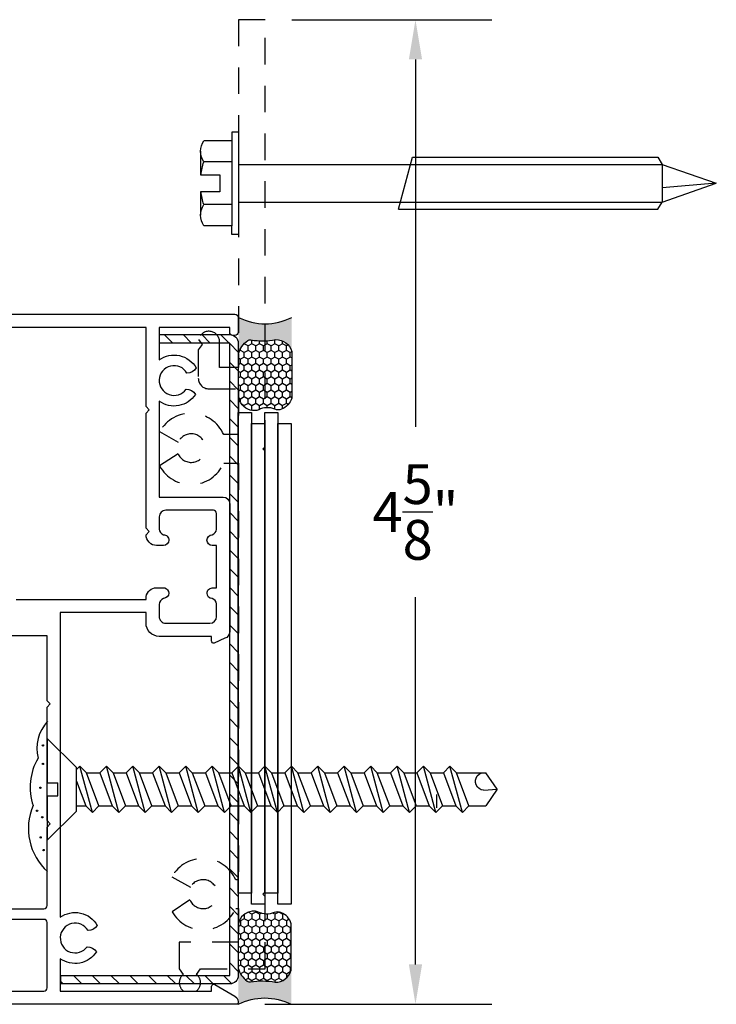
# Model space of a CAD drawing. Units: inches. Extents: x 1.1 to 35.1, y 1 to 19.
# Drawn here: x 13.4 to 16.7, y 1.9 to 6.5 of the extents above; entities that cross this region are included whole.
import ezdxf

# ---------------------------------------------------------------- set-up
doc = ezdxf.new("R2010")
doc.units = ezdxf.units.IN
doc.header["$MEASUREMENT"] = 0
doc.linetypes.add('HIDDEN2', pattern=[0.1875, 0.125, -0.0625])
for name, color, linetype in [('Arcadia-Dim', 4, 'Continuous'), ('Arcadia-Hidden', 1, 'HIDDEN2'), ('Arcadia-Profile', 5, 'Continuous'), ('Arcadia-Shade', 8, 'Continuous')]:
    doc.layers.add(name, color=color, linetype=linetype)
doc.styles.get("Standard").update_dxf_attribs({"font": 'ARIALN.TTF'})
doc.dimstyles.get("Standard").update_dxf_attribs({"dimtxt": 0.09375, "dimasz": 0.09375, "dimexe": 0.18, "dimexo": 0.0625, "dimgap": 0.09, "dimtad": 0, "dimtih": 1, "dimtoh": 1, "dimdec": 4, "dimzin": 0, "dimdsep": 46, "dimlunit": 4, "dimtxsty": 'Standard', "dimcen": 0.09, "dimadec": 0, "dimazin": 0, "dimtfac": 1, "dimtdec": 4, "dimtofl": 0, "dimtmove": 0, "dimatfit": 3, "dimfxl": 1, "dimtolj": 1, "dimtzin": 0, "dimarcsym": 0})

# ---------------------------------------------------------------- blocks, each defined once
blk = doc.blocks.new('*D45')
at = {"layer": 'Arcadia-Dim', "color": 0, "lineweight": -2, "transparency": 16777216}
for p, q in [((14.67524912440727, 6.495142645075589), (15.61814276985771, 6.495142645075589)), ((15.25814276985771, 6.307642645075589), (15.25814276985771, 4.577438235149122)), ((15.25814276985771, 2.045001560556897), (15.25814276985771, 3.775205970483365)), ((14.54804165474266, 1.857501560556898), (15.61814276985771, 1.857501560556897))]:
    blk.add_line(p, q, dxfattribs=at)
at = {"layer": 'Arcadia-Dim', "color": 0, "transparency": 16777216}
for points in [[(15.22689276985771, 6.307642645075589), (15.28939276985771, 6.307642645075589), (15.25814276985771, 6.495142645075589)], [(15.22689276985771, 2.045001560556897), (15.28939276985771, 2.045001560556897), (15.25814276985771, 1.857501560556898)]]:
    blk.add_solid(points, dxfattribs=at)
at = {"layer": 'Defpoints', "transparency": 16777216}
for p in [(14.55024912440727, 6.495142645075589), (14.42304165474266, 1.857501560556898), (15.25814276985771, 1.857501560556898)]:
    blk.add_point(p, dxfattribs=at)
at = {"layer": 'Arcadia-Dim', "color": 0, "lineweight": -3, "transparency": 16777216, "insert": (15.25814276985771, 4.176322102816246), "char_height": 0.1875, "attachment_point": 5}
blk.add_mtext('\\A1;4{\\H1.000000x;\\S5/8;}"', dxfattribs=at)
blk = doc.blocks.new('Tapcon-1_4x2 3_4')
at = {"layer": 'Arcadia-Profile'}
for p, q in [((-0.03274313031579368, 0.2408860000000459), (-0.03274313031579368, 0.2005275982310195)), ((0, 0.2408860000000459), (-0.03274313031579368, 0.2408860000000459)), ((0, -0.2408860000000459), (0, 0.2408860000000459)), ((-0.03274313031579368, 0.2005275982310195), (-0.1644749788119952, 0.2005275982310195)), ((-0.03274313031579368, -0.2005275982310195), (-0.03274313031579368, 0.2005275982310195)), ((-0.1792640000003303, 0.03999999999996362), (-0.1792640000003303, 0.150395703014965)), ((-0.03274313031579368, 0.1002637904325638), (-0.1644749788119952, 0.1002637904325638)), ((0.7527982302286009, 0.1221236000000028), (1.974946055784669, 0.1221235999999992)), ((0.7527982302286009, 0.1221236000000028), (0.8182440702221658, -0.1221236000000019)), ((1.974946055784669, 0.1221235999999992), (1.994747569673557, 0.08851159999999769)), ((0, 0.08851159999980673), (1.994747569673553, 0.08851160000001546)), ((1.994747569673557, 0.08851159999999769), (2.25, 0)), ((1.994747569673553, -0.08851160000000213), (1.994747569673553, 0.08851160000000391)), ((2.25, 0), (1.994747569673553, 0.02205486331613038)), ((1.994747569673553, -0.08851160000000213), (2.25, 0)), ((-0.1792640000003303, -0.150395703014965), (-0.1792640000003303, -0.03999999999996362)), ((0, -0.08851159999999991), (1.994747569673553, -0.08851160000000213)), ((1.974946055784667, -0.1221236000000037), (1.994747569673553, -0.08851160000000213)), ((-0.03274313031579368, -0.1002637904325638), (-0.1644749788119952, -0.1002637904325638)), ((0.8182440702221658, -0.1221236000000019), (1.974946055784667, -0.1221236000000037)), ((-0.03274313031579368, -0.2005275982310195), (-0.1644749788119952, -0.2005275982310195)), ((-0.03274313031579368, -0.2408860000000459), (-0.03274313031579368, -0.2005275982310195)), ((0, -0.2408860000000459), (-0.03274313031579368, -0.2408860000000459))]:
    blk.add_line(p, q, dxfattribs=at)
blk.add_lwpolyline([(-0.1792640000003303, -0.03999999999996362), (-0.08859367659988493, -0.03999999999996362), (-0.08859367659988493, 0.03999999999996362), (-0.1792640000003303, 0.03999999999996362)], dxfattribs=at)
for centre, radius, start, end in [((-0.08689009101635747, 0.150395703014965), 0.0923739089836, 147.1327799999725, 212.8672200000275), ((0.1680599999999686, 0), 0.347324, 163.2213499999897, 173.3867862506798), ((0.1680599999999686, 0), 0.347324, 186.6132137493202, 196.7786500000103), ((-0.08689009101635747, -0.150395703014965), 0.0923739089836, 147.1327799999725, 212.8672200000275)]:
    blk.add_arc(centre, radius, start, end, dxfattribs=at)
blk = doc.blocks.new('screw')
at = {"layer": 'Arcadia-Profile'}
for p, q in [((-0.4771328144914078, 0), (-0.3407381313960895, -0.1363946830954319)), ((-0.2696831113648086, 0), (-0.4771328144914078, 0)), ((-0.2696831113648086, 0), (-0.2696831113648086, -0.0486279749688947)), ((-0.2074451376148927, 0), (-0.2074451376148927, -0.0486279749688947)), ((4.565511592780069e-06, 0), (-0.2074451376148927, 0)), ((4.565511592780069e-06, 0), (-0.1363901175836117, -0.1363946830954319)), ((-0.2074451376148927, -0.0486279749688947), (-0.2696831113648086, -0.0486279749688947)), ((-0.3311632050633007, -0.1363946830954319), (-0.347480578552374, -0.1527120565842779)), ((-0.1363901175836117, -0.1363946830954319), (-0.3407381313960895, -0.1363946830954319)), ((-0.2769041822556728, -0.1363946830954319), (-0.1607666573023989, -0.1799612215263551)), ((-0.1607666573023989, -0.1363946830954319), (-0.1607666573023989, -0.1799612215263551)), ((-0.3163615916774161, -0.1838310434593495), (-0.347480578552374, -0.1527120565842779)), ((-0.1296476704273273, -0.2110802084014267), (-0.347480578552374, -0.1527120565842779)), ((-0.3163615916774161, -0.1838310434593495), (-0.3163615916774161, -0.2460690172092654)), ((-0.1607666573023989, -0.2421991952764984), (-0.3163615916774161, -0.1838310434593495)), ((-0.1607666573023989, -0.1799612215263551), (-0.1296476704273273, -0.2110802084014267)), ((-0.1607666573023989, -0.242199195276271), (-0.1296476704273273, -0.2110802084014267)), ((-0.3163615916774161, -0.2460690172094928), (-0.347480578552374, -0.2771880040843371)), ((-0.3163615916774161, -0.3083069909594087), (-0.347480578552374, -0.2771880040843371)), ((-0.1296476704273273, -0.3355561559014859), (-0.347480578552374, -0.2771880040843371)), ((-0.3163615916774161, -0.2460690172094928), (-0.1607666573022852, -0.3044371690264143)), ((-0.1607666573023989, -0.2421991952764984), (-0.1607666573023989, -0.3044371690264143)), ((-0.3163615916774161, -0.3083069909594087), (-0.3163615916774161, -0.3705449647093246)), ((-0.3163615916774161, -0.3083069909594087), (-0.1607666573023989, -0.3666751427763302)), ((-0.1607666573023989, -0.3044371690264143), (-0.1296476704273273, -0.3355561559014859)), ((-0.3163615916774161, -0.3705449647093246), (-0.347480578552374, -0.4016639515843963)), ((-0.3163615916774161, -0.3705449647093246), (-0.1607666573023989, -0.4289131165264735)), ((-0.1607666573023989, -0.3666751427763302), (-0.1296476704273273, -0.3355561559014859)), ((-0.1607666573023989, -0.3666751427763302), (-0.1607666573023989, -0.4289131165264735)), ((-0.3163615916774161, -0.4327829384594679), (-0.347480578552374, -0.4016639515843963)), ((-0.1296476704273273, -0.4600321034013177), (-0.347480578552374, -0.4016639515843963)), ((-0.3163615916774161, -0.4327829384594679), (-0.3163615916774161, -0.4950209122093838)), ((-0.1607666573023989, -0.4911510902763894), (-0.3163615916774161, -0.4327829384594679)), ((-0.1607666573023989, -0.4289131165264735), (-0.1296476704273273, -0.4600321034013177)), ((-0.1607666573023989, -0.4911510902763894), (-0.1296476704273273, -0.4600321034013177)), ((-0.3163615916774161, -0.4950209122093838), (-0.347480578552374, -0.5261398990844555)), ((-0.3163615916774161, -0.4950209122093838), (-0.1607666573022852, -0.5533890640263053)), ((-0.1607666573023989, -0.4911510902763894), (-0.1607666573023989, -0.5533890640263053)), ((-0.3163615916774161, -0.5572588859592997), (-0.347480578552374, -0.5261398990844555)), ((-0.1296476704273273, -0.5845080509013769), (-0.347480578552374, -0.5261398990844555)), ((-0.1607666573023989, -0.5533890640263053), (-0.1296476704273273, -0.5845080509013769)), ((-0.3163615916774161, -0.5572588859592997), (-0.3163615916774161, -0.619496859709443)), ((-0.3163615916774161, -0.5572588859592997), (-0.1607666573023989, -0.6156270377764486)), ((-0.1607666573023989, -0.6156270377764486), (-0.1296476704273273, -0.5845080509013769)), ((-0.3163615916774161, -0.619496859709443), (-0.347480578552374, -0.6506158465842873)), ((-0.3163615916774161, -0.619496859709443), (-0.1607666573023989, -0.6778650115263645)), ((-0.1607666573023989, -0.6156270377764486), (-0.1607666573023989, -0.6778650115263645)), ((-0.3163615916774161, -0.6817348334593589), (-0.347480578552374, -0.6506158465842873)), ((-0.1296476704273273, -0.7089839984014361), (-0.347480578552374, -0.6506158465842873)), ((-0.3163615916774161, -0.6817348334593589), (-0.3163615916774161, -0.7439728072092748)), ((-0.3163615916774161, -0.6817348334593589), (-0.1607666573023989, -0.7401029852765078)), ((-0.1607666573023989, -0.6778650115263645), (-0.1296476704273273, -0.7089839984014361)), ((-0.1607666573023989, -0.7401029852765078), (-0.1296476704273273, -0.7089839984014361)), ((-0.1607666573023989, -0.7401029852765078), (-0.1607666573023989, -0.8023409590264237)), ((-0.3163615916774161, -0.7439728072092748), (-0.347480578552374, -0.7750917940843465)), ((-0.3163615916774161, -0.8062107809594181), (-0.347480578552374, -0.7750917940843465)), ((-0.1296476704273273, -0.8334599459012679), (-0.347480578552374, -0.7750917940843465)), ((-0.3163615916774161, -0.7439728072092748), (-0.1607666573023989, -0.8023409590264237)), ((-0.3163615916774161, -0.8062107809594181), (-0.3163615916774161, -0.868448754709334)), ((-0.1607666573023989, -0.8645789327763396), (-0.3163615916774161, -0.8062107809594181)), ((-0.1607666573023989, -0.8023409590264237), (-0.1296476704273273, -0.8334599459012679)), ((-0.1607666573023989, -0.8645789327763396), (-0.1296476704273273, -0.8334599459012679)), ((-0.3163615916774161, -0.868448754709334), (-0.347480578552374, -0.8995677415844057)), ((-0.3163615916774161, -0.868448754709334), (-0.1607666573023989, -0.9268169065264829)), ((-0.1607666573023989, -0.8645789327763396), (-0.1607666573023989, -0.9268169065264829)), ((-0.3163615916774161, -0.9306867284594773), (-0.347480578552374, -0.8995677415844057)), ((-0.1296476704273273, -0.9579358934013271), (-0.347480578552374, -0.8995677415844057)), ((-0.1607666573023989, -0.9268169065264829), (-0.1296476704273273, -0.9579358934013271)), ((-0.3163615916774161, -0.9306867284594773), (-0.3163615916774161, -0.9929247022093932)), ((-0.3163615916774161, -0.9306867284594773), (-0.1607666573023989, -0.9890548802763988)), ((-0.1607666573023989, -0.9890548802763988), (-0.1296476704273273, -0.9579358934013271)), ((-0.3163615916774161, -0.9929247022093932), (-0.347480578552374, -1.024043689084465)), ((-0.3163615916774161, -0.9929247022093932), (-0.1607666573023989, -1.051292854026315)), ((-0.1607666573023989, -0.9890548802763988), (-0.1607666573023989, -1.051292854026315)), ((-0.3163615916774161, -1.055162675959309), (-0.347480578552374, -1.024043689084465)), ((-0.1296476704273273, -1.082411840901386), (-0.347480578552374, -1.024043689084465)), ((-0.3163615916774161, -1.055162675959309), (-0.3163615916774161, -1.117400649709452)), ((-0.3163615916774161, -1.055162675959309), (-0.1607666573023989, -1.113530827776458)), ((-0.1607666573023989, -1.051292854026315), (-0.1296476704273273, -1.082411840901386)), ((-0.1506171688703644, -1.08620267506717), (-0.2149297417454745, -1.08620267506717)), ((-0.1607666573023989, -1.113530827776458), (-0.1296476704273273, -1.082411840901386)), ((-0.3163615916774161, -1.117400649709452), (-0.347480578552374, -1.148519636584297)), ((-0.3163615916774161, -1.179638623459368), (-0.347480578552374, -1.148519636584297)), ((-0.1296476704273273, -1.206887788401446), (-0.347480578552374, -1.148519636584297)), ((-0.3163615916774161, -1.117400649709452), (-0.1607666573023989, -1.175768801526374)), ((-0.1607666573023989, -1.113530827776458), (-0.1607666573023989, -1.175768801526374)), ((-0.3163615916774161, -1.179638623459368), (-0.3163615916774161, -1.241876597209284)), ((-0.1607666573023989, -1.23800677527629), (-0.3163615916774161, -1.179638623459368)), ((-0.1607666573023989, -1.175768801526374), (-0.1296476704273273, -1.206887788401446)), ((-0.3163615916774161, -1.241876597209284), (-0.347480578552374, -1.272995584084356)), ((-0.3163615916774161, -1.241876597209284), (-0.1607666573022852, -1.300244749026433)), ((-0.1607666573023989, -1.23800677527629), (-0.1296476704273273, -1.206887788401446)), ((-0.1607666573023989, -1.23800677527629), (-0.1607666573023989, -1.300244749026433)), ((-0.3163615916774161, -1.304114570959428), (-0.347480578552374, -1.272995584084356)), ((-0.1296476704273273, -1.331363735901505), (-0.347480578552374, -1.272995584084356)), ((-0.3163615916774161, -1.304114570959428), (-0.3163615916774161, -1.366352544709343)), ((-0.3163615916774161, -1.304114570959428), (-0.1607666573023989, -1.362482722776349)), ((-0.1607666573023989, -1.300244749026433), (-0.1296476704273273, -1.331363735901505)), ((-0.1607666573023989, -1.362482722776349), (-0.1296476704273273, -1.331363735901505)), ((-0.3163615916774161, -1.366352544709343), (-0.347480578552374, -1.397471531584415)), ((-0.3163615916774161, -1.366352544709343), (-0.1607666573023989, -1.424720696526492)), ((-0.1607666573023989, -1.362482722776349), (-0.1607666573023989, -1.424720696526492)), ((-0.3163615916774161, -1.428590518459487), (-0.347480578552374, -1.397471531584415)), ((-0.1296476704273273, -1.455839683401337), (-0.347480578552374, -1.397471531584415)), ((-0.3163615916774161, -1.428590518459487), (-0.3163615916774161, -1.490828492209403)), ((-0.3163615916774161, -1.428590518459487), (-0.1607666573023989, -1.486958670276408)), ((-0.1607666573023989, -1.424720696526492), (-0.1296476704273273, -1.455839683401337)), ((-0.1607666573023989, -1.486958670276408), (-0.1296476704273273, -1.455839683401337)), ((-0.3163615916774161, -1.490828492209403), (-0.347480578552374, -1.521947479084474)), ((-0.3163615916774161, -1.553066465959319), (-0.347480578552374, -1.521947479084474)), ((-0.1296476704273273, -1.580315630901396), (-0.347480578552374, -1.521947479084474)), ((-0.3163615916774161, -1.490828492209403), (-0.1607666573023989, -1.549196644026324)), ((-0.1607666573023989, -1.486958670276408), (-0.1607666573023989, -1.549196644026324)), ((-0.3163615916774161, -1.553066465959319), (-0.3163615916774161, -1.615304439709462)), ((-0.1607666573023989, -1.611434617776467), (-0.3163615916774161, -1.553066465959319)), ((-0.1607666573023989, -1.549196644026324), (-0.1296476704273273, -1.580315630901396)), ((-0.3163615916774161, -1.615304439709462), (-0.347480578552374, -1.646423426584306)), ((-0.3163615916774161, -1.615304439709462), (-0.1607666573023989, -1.673672591526383)), ((-0.1607666573023989, -1.611434617776467), (-0.1296476704273273, -1.580315630901396)), ((-0.1607666573023989, -1.611434617776467), (-0.1607666573023989, -1.673672591526383)), ((-0.3163615916774161, -1.677542413459378), (-0.347480578552374, -1.646423426584306)), ((-0.1296476704273273, -1.704791578401455), (-0.347480578552374, -1.646423426584306)), ((-0.3163615916774161, -1.677542413459378), (-0.3163615916774161, -1.739780387209294)), ((-0.3163615916774161, -1.677542413459378), (-0.1607666573023989, -1.735910565276299)), ((-0.1607666573023989, -1.673672591526383), (-0.1296476704273273, -1.704791578401455)), ((-0.1607666573023989, -1.735910565276299), (-0.1296476704273273, -1.704791578401455)), ((-0.3163615916774161, -1.739780387209294), (-0.347480578552374, -1.770899374084365)), ((-0.3163615916774161, -1.739780387209294), (-0.1607666573023989, -1.798148539026442)), ((-0.1607666573023989, -1.735910565276299), (-0.1607666573023989, -1.798148539026442)), ((-0.3163615916774161, -1.802018360959437), (-0.347480578552374, -1.770899374084365)), ((-0.1296476704273273, -1.829267525901287), (-0.347480578552374, -1.770899374084365)), ((-0.3163615916774161, -1.802018360959437), (-0.3163615916774161, -1.864256334709353)), ((-0.3163615916774161, -1.802018360959437), (-0.1607666573023989, -1.860386512776358)), ((-0.1607666573023989, -1.798148539026442), (-0.1296476704273273, -1.829267525901287)), ((-0.1506171688703644, -1.833058360067071), (-0.2149297417454745, -1.833058360067071)), ((-0.1607666573023989, -1.860386512776358), (-0.1296476704273273, -1.829267525901287)), ((-0.3163615916774161, -1.864256334709353), (-0.347480578552374, -1.895375321584424)), ((-0.3163615916774161, -1.926494308459269), (-0.347480578552374, -1.895375321584424)), ((-0.1296476704273273, -1.953743473401346), (-0.347480578552374, -1.895375321584424)), ((-0.3163615916774161, -1.864256334709353), (-0.1607666573023989, -1.922624486526274)), ((-0.1607666573023989, -1.860386512776358), (-0.1607666573023989, -1.922624486526274)), ((-0.3163615916774161, -1.926494308459269), (-0.3163615916774161, -2.064367419725841)), ((-0.1607666573023989, -1.984862460276418), (-0.3163615916774161, -1.926494308459269)), ((-0.1607666573023989, -1.922624486526274), (-0.1296476704273273, -1.953743473401346)), ((-0.1607666573023989, -1.984862460276418), (-0.1296476704273273, -1.953743473401346)), ((-0.1607666573023989, -1.984862460276418), (-0.1607666573023989, -2.064367419725841)), ((-0.2385641244898506, -2.117066352000165), (-0.3163615916774161, -2.064367419725841)), ((-0.2343226931420004, -2.053636196290199), (-0.2385641244898506, -2.117066352000165)), ((-0.2385641244898506, -2.117066352000165), (-0.1607666573023989, -2.064367419725841))]:
    blk.add_line(p, q, dxfattribs=at)
blk.add_arc((-0.275655995159279, -2.056602441893119), 0.04143960024703477, 4.104740879404749, 190.7999592685427, dxfattribs=at)
blk = doc.blocks.new('Dynblock-Sealant')
at = {"layer": 'Arcadia-Profile'}
h = blk.add_hatch(color=256, dxfattribs=at)
edge = h.paths.add_edge_path()
edge.add_line((-3.053113317717186e-16, 0.3750000000000013), (-0.2561978488290509, 0.3750000000000013))
edge.add_arc((-0.2968777799670104, 0.2172425456151554), 0.1629179892196558, 35.12576795111403, 75.54049043261, ccw=False)
edge.add_arc((-0.1891877120709748, 0.2930007706583724), 0.03124999999998449, -9.589877105315225, 35.125767951116984, ccw=False)
edge.add_arc((0.3231379503014348, 0.2064404742972084), 0.4883366330377225, 170.4101228946807, 190.9855794753516)
edge.add_arc((-0.2710315728123671, 0.1106123631241158), 0.1148149856163851, -74.4499340415818, 1.3823096407652997, ccw=False)
edge.add_line((-0.2402519359356224, 3.381739333008227e-13), (-4.47947234860635e-13, 3.381739333008227e-13))
edge.add_arc((0.373177790171672, 0.1874999999997243), 0.4176337068263487, 153.3231490947054, 206.6768509051579, ccw=False)
at = {"layer": 'Arcadia-Shade', "lineweight": -3}
h = blk.add_hatch(dxfattribs=at)
h.set_pattern_fill('HONEY', color=256, scale=0.25)
h.set_pattern_definition([(0, (0, 0), (0.046875, 0.02706329386826371), [0.03125, -0.0625]), (120, (0, 0), (-0.04687499999999999, 0.02706329386826371), [0.03125, -0.06249999999999999]), (59.99999999999999, (0, 0), (1.040834085586084e-17, 0.05412658773652742), [-0.0625, 0.03125])])
h.paths.add_polyline_path([(-0.2402519359368233, -2.886579864025407e-15, 0.3435090603726194), (-0.1562500000000309, 0.1133821040536955, -0.0900193469024165), (-0.1583744156327502, 0.2877946912689345, 0.1976228614784509), (-0.1636286172469866, 0.3109811814372566, 0.1781934081275223), (-0.2561978488290509, 0.3750000000000013), (-0.550297450482238, 0.3750000000000013, 0.09541692369353451), (-0.5863897107137318, 0.3680490913405168, 0.3204879081861729), (-0.6582734691761499, 0.2585863400617527, 0.1072170252175634), (-0.6516444408070798, 0.2329292479401068, -0.2200532177358034), (-0.6478854977273305, 0.1199428811052638, 0.197198363996938), (-0.6483858901275293, 0.0724912902839393, 0.2294187004830097), (-0.5691393538842893, -2.886579864025407e-15)])
at = {"layer": 'Arcadia-Profile'}
blk.add_lwpolyline([(-0.65164444080708, 0.2329292479401071, -0.1073450320601699), (-0.6582747017734847, 0.2586179536280531, -0.3204104769671941), (-0.5863897107137311, 0.368049091340517, -0.09541692369342575), (-0.5502974504822792, 0.3750000000000013), (-0.2561978488290509, 0.3750000000000013, -0.1781934081275193), (-0.1636286172469877, 0.3109811814372581, -0.1976228614784485), (-0.1583744156327499, 0.2877946912689366, 0.09001934690241879), (-0.1562500000000304, 0.1133821040536933, -0.3435090603726143), (-0.2402519359368232, -2.886579864025407e-15), (-0.5691393538842894, -2.886579864025407e-15, -0.2294187004830065), (-0.6483858901275288, 0.07249129028393797, -0.1971983639969396), (-0.647885497727331, 0.1199428811052629, 0.2200532177358061)], format="xyb", close=True, dxfattribs=at)
blk.add_arc((0.373177790170492, 0.1874999999999977), 0.4176337068251686, 153.3231490946662, 206.6768509053331, dxfattribs=at)

msp = doc.modelspace()

# ---------------------------------------------------------------- hatches: boundary and pattern name
at = {"layer": 'Arcadia-Profile'}
h = msp.add_hatch(dxfattribs=at)
h.set_pattern_fill('ANSI31', color=256, scale=0.5, angle=89.99999999999999)
h.set_pattern_definition([(135, (577.4396247078629, -30.2322357492983), (-0.04419417382415924, -0.0441941738241592), [])])
h.paths.add_polyline_path([(14.38304165475115, 4.972077104977984), (14.05317677219226, 4.972077104977075), (14.05317677219226, 5.012077104977038), (14.38304165475104, 5.012077104977948, -0.4142135623738589), (14.42304165475111, 4.972077104977984), (14.42304165475157, 1.993077104982603, -0.4142135623731374), (14.38304165475149, 1.953077104982526), (13.5871767721941, 1.953077104982526), (13.5871767721941, 1.993077104982717), (14.3830416547516, 1.993077104982717)])

# ---------------------------------------------------------------- linework, layer by layer
at = {"layer": 'Arcadia-Hidden', "lineweight": -3}
msp.add_lwpolyline([(14.22807048222501, 1.919501560558615), (14.22724473588765, 1.92068198956656, 0.4762935643583822), (14.22724467415899, 1.998326592581975), (14.24573555949187, 2.024759864453131), (14.55024883037127, 2.024758919477222), (14.55024912410168, 2.365660749412541), (14.53964286757342, 2.376267005937166), (14.55024912410168, 2.386873262465429), (14.55024912410168, 4.462768658839536), (14.53964286757342, 4.473374915367799), (14.55024912410168, 4.483981171892424), (14.55024912440727, 6.495142645075589), (14.42517577124395, 6.495142645075589), (14.42517604467444, 4.856474822145174), (14.33517146970858, 4.85649596300243), (14.33517913706406, 4.977501221563671, 0.8913675226180697), (14.23649074974979, 4.988881600744548), (14.25284386045983, 4.965504341431711), (14.23517684225167, 4.940248812178083), (14.2351766230373, 4.80647560624891, 0.4142119190211925), (14.28517634249941, 4.756475606249637), (14.42516970022494, 4.756474820780909), (14.42517148562125, 4.54067784119286), (14.35479012724259, 4.540676720669921, 0.6175371132112923), (14.05317677198921, 4.555459980280034), (14.1410834883312, 4.505790375017, -4.695240976140321), (14.140044155533, 4.451029487231835), (14.05317677199069, 4.393289662115762, 0.6239241253568315), (14.35470798060156, 4.4058855389776), (14.42517106777755, 4.405885538977941), (14.42525301535293, 2.443568811239288), (14.41155953626308, 2.443568811239288, 0.6207521695381174), (14.1107841449991, 2.457878599171977), (14.19785289735533, 2.408682465586367, -4.311293146620053), (14.19539552565662, 2.34886377875273), (14.1116159435836, 2.293176382405704, 0.6168387403679992), (14.41147738962205, 2.308777629546967), (14.42517086871099, 2.308777613580219), (14.42517072887436, 2.149759302479993), (14.14573556681658, 2.149760137599856), (14.1457356252025, 2.02475987069954), (14.16422645902945, 1.998326672459712, 0.4762950753945199), (14.16422639172582, 1.920681914212082), (14.16340069810119, 1.919501560558615), (14.22807048222501, 1.919501560558615)], format="xyb", dxfattribs=at)
at = {"layer": 'Arcadia-Profile'}
for points in [[(13.31704162113758, 5.10750262873421), (14.4080416211452, 5.107502628734778, -0.414213562373095), (14.42304162114462, 5.092502628734792), (14.42304162113793, 5.022502628734401, -0.4142135623602958), (14.40804162113793, 5.007502628735665), (14.39804162113953, 5.007502628735097, -0.4142135623730949), (14.38304162114011, 5.022502628735083), (14.38304162114011, 5.045502628732493), (14.05104162114159, 5.045502628732493), (14.05104162113529, 4.892970572178797, -0.4442138878935414), (14.22547188428635, 4.855005525727506, -0.2691593106880102), (14.18166339939924, 4.830502628732006, 3.384387304287696), (14.17778444337975, 4.754511750191455, -0.2691593106871619), (14.22159292826675, 4.730008853196978, -0.4276053921155855), (14.05104162113432, 4.698034685284938), (14.05104162114159, 4.246502628726148), (14.35204162114107, 4.246502628734333, -0.414213562373095), (14.38304162114011, 4.215502628734384), (14.38304162114107, 3.61162487112756, -0.3427461930954263), (14.35971126517845, 3.581588617029183), (14.31051569985422, 3.558812866311087, -0.4894847665900982), (14.29804162113734, 3.568501980540304), (14.29804162114098, 3.590502628734384), (14.05104120911867, 3.59050262873609, -0.4142116159494941), (13.98904120912059, 3.652502216713174), (13.98904092283712, 3.702502628749926), (13.58504162114124, 3.702502628768116), (13.58504162114222, 2.267282013487034, -0.4442138878935414), (13.75947188429328, 2.229316967035743, -0.2691593106880097), (13.71566339940617, 2.204814070040243, 3.384387304287696), (13.71178444338668, 2.128823191499691, -0.2691593106871619), (13.75559292827368, 2.104320294505214, -0.427605392115586), (13.58504162114124, 2.072346126593175), (13.58504162114124, 1.919502628735927), (14.29804162114098, 1.919502628735927), (14.29804162113938, 1.941572206543924, -0.577397241939171), (14.3130428414531, 1.950231755917912), (14.40754540412206, 1.895652918679502, -0.3708094289588019), (14.42090650369002, 1.85750262873421), (14.33804162114185, 1.85750262873421), (13.12604162114596, 1.857502628733641, -0.4142135623954996)], [(13.37804092284361, 3.764502628751643), (13.98904092283712, 3.764502628751643), (13.98904092283893, 3.769581501111475, -0.3544918518271684), (14.02871022736301, 3.818502628737178), (14.0774233493414, 3.818502628738997, -0.3404789450228938), (14.09604163943015, 3.794330872931596, -0.4142135622878519), (14.07104163943017, 3.769330872937417, 0.3128095564565885), (14.05104201872174, 3.740184154301232), (14.05104092284152, 3.683502628736278, 0.4142135623837367), (14.08204092284151, 3.652502628736102), (14.29004162114663, 3.652502628731554, 0.414213562373095), (14.32104162114567, 3.683502628731503), (14.32104162114567, 3.743388821110557, 0.2773795862429516), (14.30128519582078, 3.768502628739384, -0.414213562287852), (14.27628519582078, 3.793502628733904, -0.4142135623944058), (14.30128519582078, 3.818502628737178), (14.32104162113839, 3.818502628737178), (14.32104162113839, 4.01850250678558), (14.30117840912291, 4.01850250678558, -0.4142135623262072), (14.27617840912655, 4.043502506787036), (14.27617840912146, 4.043531341818152, -0.4142135623283507), (14.30117840912091, 4.068531341814491, 0.2958540521259977), (14.32104162113839, 4.095502628739041), (14.32104162114203, 4.169502628735927, 0.4142135623805525), (14.30604162114223, 4.184502628735913), (14.08204162114427, 4.184502628731707, 0.4142135623688321), (14.05104162114427, 4.153502628736305), (14.05104162114159, 4.095435694461912, 0.2858024384992899), (14.07090413489401, 4.069359586010819, -0.4201169601187017), (14.09604162112529, 4.043502625581596, -0.4142135623262282), (14.07104162113148, 4.018502628735746), (14.03904162113915, 4.018502628737906, -0.4199517256537998), (13.98904162113983, 4.069502628770124), (14.00404162113929, 4.084502628762266), (13.98904162113988, 4.099502628761684), (13.98904162113988, 4.642502628730426), (14.00404162113929, 4.657502628726206), (13.98904162113988, 4.672502628721986), (13.98904162113988, 5.045502628732493), (13.32904162114366, 5.045502628750683)], [(12.89904162114337, 2.307502628734937), (13.50804162114375, 2.307502628734369, 0.414213562373095), (13.52304162114316, 2.322502628734355), (13.52304162112497, 2.692502628747889), (13.53804162112439, 2.707502628743669), (13.52304162113953, 2.722502628724897), (13.5230416211468, 3.257502628739303), (13.53804162114622, 3.272502628735083), (13.52304162114314, 3.287502628738139), (13.52304162113953, 3.59250262873843), (12.90004162113993, 3.59250262873843)], [(13.12604162114232, 1.919502628735927), (13.50804162114011, 1.919502628735358, 0.414213562373095), (13.52304162113953, 1.934502628735345), (13.52304162114011, 2.242502628736247, 0.414213562373095), (13.50804162114011, 2.257502628735665), (12.41304162113894, 2.257502628735097, -0.4142135623730949)]]:
    msp.add_lwpolyline(points, format="xyb", dxfattribs=at)
msp.add_lwpolyline([(14.3830416547516, 1.953077104982526), (13.5871767721941, 1.953077104982526), (13.5871767721941, 1.993077104982717), (14.3830416547516, 1.993077104982717), (14.38304165475115, 4.972077104977984), (14.05317677219226, 4.972077104977075), (14.05317677219226, 5.012077104977038), (14.38304165475115, 5.012077104977948, -0.414213562373095), (14.42304165475111, 4.972077104977984), (14.42304165475157, 1.993077104982717, -0.414213562373095)], format="xyb", close=True, dxfattribs=at)
at = {"layer": 'Arcadia-Profile', "lineweight": -3}
for points in [[(14.42304165475133, 4.644259150340304), (14.48554165475133, 4.644259150340304), (14.48554165475133, 2.381255396301185), (14.42304165475133, 2.381255396301185)], [(14.54804165475133, 4.644259150340304), (14.61054165475133, 4.644259150340304), (14.61054165475133, 2.381255396301185), (14.54804165475133, 2.381255396301185)], [(14.48554165475133, 4.592470804984714), (14.54804165475133, 4.592470804984714), (14.54804165475133, 2.329467050945595), (14.48554165475133, 2.329467050945595)], [(14.61054165475133, 4.592470804984714), (14.67304165475133, 4.592470804984714), (14.67304165475133, 2.329467050945595), (14.61054165475133, 2.329467050945595)]]:
    msp.add_lwpolyline(points, close=True, dxfattribs=at)
at = {"layer": 'Arcadia-Profile'}
for centre in [(13.50335708841686, 3.076685924173148), (13.50360935647546, 2.98985752702356), (13.49127987284106, 2.877704180705337), (13.47578195966031, 2.769154583179784), (13.50039402208364, 2.738369198905616), (13.49270954706349, 2.643360738042588), (13.50670167764593, 2.583763477098159)]:
    msp.add_circle(centre, 0.003128038127051851, dxfattribs=at)
for centre, radius, start, end in [((13.66173061592559, 3.062759782380226), 0.1872007473659487, 136.8404211041041, 194.4151598956238), ((13.70949562117977, 2.880004711872743), 0.2664797778992619, 149.2742908092214, 199.0200769194946), ((13.70607191836353, 2.684485694073601), 0.2712302842152918, 156.3800299169406, 228.1684378313347)]:
    msp.add_arc(centre, radius, start, end, dxfattribs=at)

# ---------------------------------------------------------------- block references
at = {"layer": 'Arcadia-Hidden', "lineweight": -3, "xscale": -1, "rotation": 180}
msp.add_blockref('Tapcon-1_4x2 3_4', (14.4251758997983, 5.7247171105912), dxfattribs=at)
at = {"layer": 'Arcadia-Profile', "lineweight": -3, "yscale": 0.6666666666666666, "zscale": 0.6666666666666666}
for p, xscale, rotation in [((14.67517677219744, 5.092501560556229), 0.6666666666666666, 89.99999999999999), ((14.67304165474269, 1.857501560590777), -0.6666666666666666, 90)]:
    msp.add_blockref('Dynblock-Sealant', p, dxfattribs=dict(at, xscale=xscale, rotation=rotation))
at = {"layer": 'Arcadia-Profile', "lineweight": -3, "xscale": -1, "rotation": 90}
msp.add_blockref('screw', (13.52517677219481, 2.63148055467434), dxfattribs=at)

# ---------------------------------------------------------------- dimensions: what is measured, and where the dimension line sits
at = {"layer": 'Arcadia-Dim', "lineweight": -3}
dim = msp.add_linear_dim(base=(15.25814276985771, 1.857501560556898), p1=(14.55024912440727, 6.495142645075589), p2=(14.42304165474266, 1.857501560556898), angle=90, dimstyle='Standard', override={"dimscale": 2}, dxfattribs=at)
dim.commit()
dim.dimension.update_dxf_attribs({"geometry": '*D45', "text_midpoint": (15.25814276985771, 4.176322102816246)})

doc.saveas('drawing.dxf')
